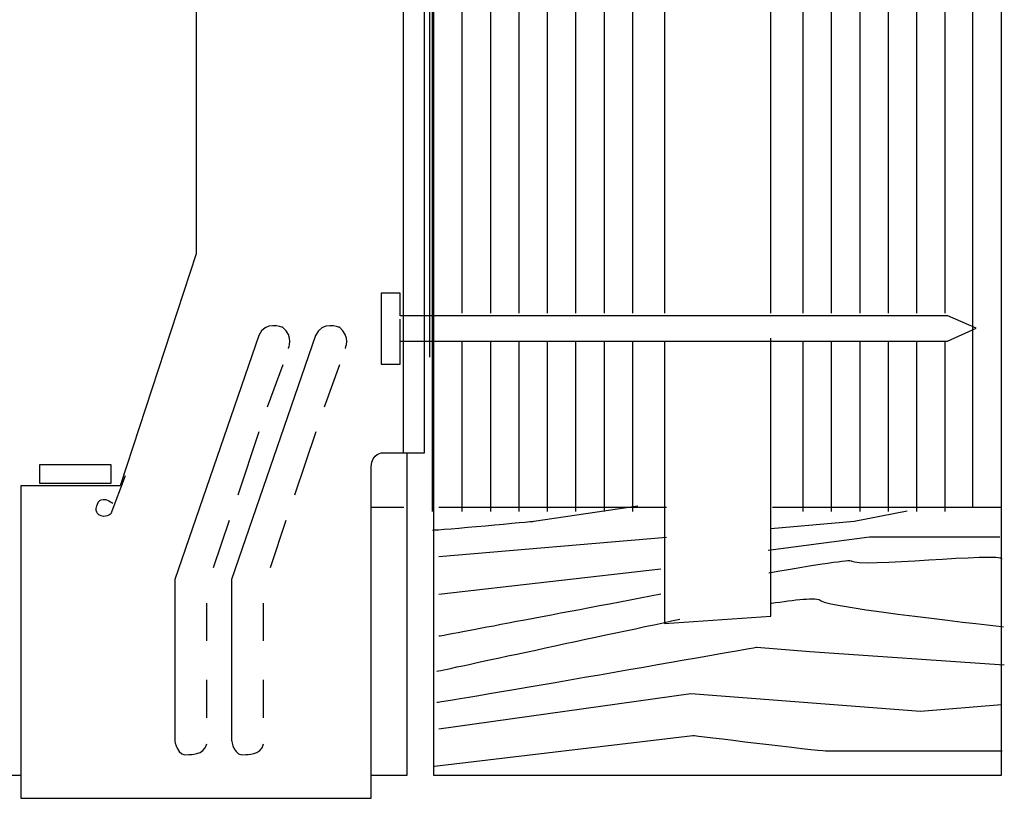
# Model space of a CAD drawing. Extents: x -48 to 68, y -32 to 58.
# Drawn here: x -5 to 32, y -30 to -1 of the extents above; entities that cross this region are included whole.
import ezdxf

# ---------------------------------------------------------------- set-up
doc = ezdxf.new("R2010")
doc.units = 0
doc.header["$MEASUREMENT"] = 0
doc.layers.add('NAILS', color=3, linetype='CONTINUOUS')

# ---------------------------------------------------------------- blocks, each defined once
blk = doc.blocks.new('AI9-BLK26')
at = {"layer": 'NAILS', "color": 7}
for p, q in [((0, 25.931), (0, 31.512)), ((0, 13.628), (0, 25.034)), ((0, 1.398), (0, 12.687)), ((0, -10.949), (0, 0.34)), ((0, -24.119), (0, -12.008)), ((0, -31.512), (0, -25.178))]:
    blk.add_line(p, q, dxfattribs=at)
blk = doc.blocks.new('AI9-BLK25')
at = {"layer": 'NAILS', "color": 7}
for p, q in [((0, 25.931), (0, 31.512)), ((0, 13.628), (0, 25.034)), ((0, 1.398), (0, 12.687)), ((0, -10.949), (0, 0.34)), ((0, -24.119), (0, -12.008)), ((0, -31.512), (0, -25.178))]:
    blk.add_line(p, q, dxfattribs=at)
blk = doc.blocks.new('AI9-BLK24')
at = {"layer": 'NAILS', "color": 7}
for p, q in [((0, 25.931), (0, 31.512)), ((0, 13.628), (0, 25.034)), ((0, 1.398), (0, 12.687)), ((0, -10.949), (0, 0.34)), ((0, -24.119), (0, -12.008)), ((0, -31.512), (0, -25.178))]:
    blk.add_line(p, q, dxfattribs=at)
blk = doc.blocks.new('AI9-BLK23')
at = {"layer": 'NAILS', "color": 7}
for p, q in [((0, 25.931), (0, 31.512)), ((0, 13.628), (0, 25.034)), ((0, 1.398), (0, 12.687)), ((0, -10.949), (0, 0.34)), ((0, -24.119), (0, -12.008)), ((0, -31.512), (0, -25.178))]:
    blk.add_line(p, q, dxfattribs=at)
blk = doc.blocks.new('AI9-BLK22')
at = {"layer": 'NAILS', "color": 7}
for p, q in [((0, 25.931), (0, 31.512)), ((0, 13.628), (0, 25.034)), ((0, 1.398), (0, 12.687)), ((0, -10.949), (0, 0.34)), ((0, -24.119), (0, -12.008)), ((0, -31.512), (0, -25.178))]:
    blk.add_line(p, q, dxfattribs=at)
blk = doc.blocks.new('AI9-BLK21')
at = {"layer": 'NAILS', "color": 7}
for p, q in [((0, 25.931), (0, 31.512)), ((0, 13.628), (0, 25.034)), ((0, 1.398), (0, 12.687)), ((0, -10.949), (0, 0.34)), ((0, -24.119), (0, -12.008)), ((0, -31.512), (0, -25.178))]:
    blk.add_line(p, q, dxfattribs=at)
blk = doc.blocks.new('AI9-BLK20')
at = {"layer": 'NAILS', "color": 7}
for p, q in [((0, 25.931), (0, 31.512)), ((0, 13.628), (0, 25.034)), ((0, 1.398), (0, 12.687)), ((0, -10.949), (0, 0.34)), ((0, -24.119), (0, -12.008)), ((0, -31.512), (0, -25.178))]:
    blk.add_line(p, q, dxfattribs=at)
blk = doc.blocks.new('AI9-BLK19')
at = {"layer": 'NAILS', "color": 7}
for p, q in [((0, 25.931), (0, 31.512)), ((0, 13.628), (0, 25.034)), ((0, 1.398), (0, 12.687)), ((0, -10.949), (0, 0.34)), ((0, -24.119), (0, -12.008)), ((0, -31.512), (0, -25.178))]:
    blk.add_line(p, q, dxfattribs=at)
blk = doc.blocks.new('AI9-BLK18')
at = {"layer": 'NAILS', "color": 7}
for p, q in [((0, 25.931), (0, 31.512)), ((0, 13.628), (0, 25.034)), ((0, 1.398), (0, 12.687)), ((0, -10.949), (0, 0.34)), ((0, -24.119), (0, -12.008)), ((0, -31.512), (0, -25.178))]:
    blk.add_line(p, q, dxfattribs=at)
blk = doc.blocks.new('AI9-BLK17')
at = {"layer": 'NAILS', "color": 7}
for p, q in [((0, 25.931), (0, 31.512)), ((0, 13.628), (0, 25.034)), ((0, 1.398), (0, 12.687)), ((0, -10.949), (0, 0.34)), ((0, -24.119), (0, -12.008)), ((0, -31.512), (0, -25.178))]:
    blk.add_line(p, q, dxfattribs=at)
blk = doc.blocks.new('AI9-BLK16')
at = {"layer": 'NAILS', "color": 7}
for p, q in [((0, 25.931), (0, 31.512)), ((0, 13.628), (0, 25.034)), ((0, 1.398), (0, 12.687)), ((0, -10.949), (0, 0.34)), ((0, -24.119), (0, -12.008)), ((0, -31.512), (0, -25.178))]:
    blk.add_line(p, q, dxfattribs=at)
blk = doc.blocks.new('AI9-BLK15')
at = {"layer": 'NAILS', "color": 7}
for p, q in [((0, 25.931), (0, 31.512)), ((0, 13.628), (0, 25.034)), ((0, 1.398), (0, 12.687)), ((0, -10.949), (0, 0.34)), ((0, -24.119), (0, -12.008)), ((0, -31.512), (0, -25.178))]:
    blk.add_line(p, q, dxfattribs=at)
blk = doc.blocks.new('AI9-BLK14')
at = {"layer": 'NAILS', "color": 7}
for p, q in [((0, 25.931), (0, 31.512)), ((0, 13.628), (0, 25.034)), ((0, 1.398), (0, 12.687)), ((0, -10.949), (0, 0.34)), ((0, -24.119), (0, -12.008)), ((0, -31.512), (0, -25.178))]:
    blk.add_line(p, q, dxfattribs=at)
blk = doc.blocks.new('AI9-BLK13')
at = {"layer": 'NAILS', "color": 7}
for p, q in [((1.316, 4.972), (1.888, 6.54)), ((0.213, 1.692), (1.004, 4.045)), ((-0.699, -1.017), (-0.108, 0.74)), ((-0.953, -3.756), (-0.953, -2.344)), ((-0.953, -6.622), (-0.953, -5.211))]:
    blk.add_line(p, q, dxfattribs=at)
blk.add_open_spline([(2.089, 7.136), (2.089, 7.136), (2.31, 7.577), (1.869, 7.93), (1.869, 7.93), (1.208, 8.195), (0.987, 7.621), (0.987, 7.621), (-2.144, -1.463), (-2.144, -1.463), (-2.144, -1.463), (-2.144, -7.46), (-2.144, -7.46), (-2.144, -7.46), (-2.056, -8.121), (-1.615, -7.989), (-1.615, -7.989), (-1.041, -8.033), (-0.953, -7.592)], degree=3, knots=[0, 0, 0, 0, 1, 1, 1, 2, 2, 2, 3, 3, 3, 4, 4, 4, 5, 5, 5, 6, 6, 6, 6], dxfattribs=at)
blk = doc.blocks.new('AI9-BLK12')
at = {"layer": 'NAILS', "color": 7}
for p, q in [((1.316, 4.972), (1.888, 6.54)), ((0.213, 1.692), (1.004, 4.045)), ((-0.699, -1.017), (-0.108, 0.74)), ((-0.953, -3.756), (-0.953, -2.344)), ((-0.953, -6.622), (-0.953, -5.211))]:
    blk.add_line(p, q, dxfattribs=at)
blk.add_open_spline([(2.089, 7.136), (2.089, 7.136), (2.31, 7.577), (1.869, 7.93), (1.869, 7.93), (1.208, 8.195), (0.987, 7.621), (0.987, 7.621), (-2.144, -1.463), (-2.144, -1.463), (-2.144, -1.463), (-2.144, -7.46), (-2.144, -7.46), (-2.144, -7.46), (-2.056, -8.121), (-1.615, -7.989), (-1.615, -7.989), (-1.041, -8.033), (-0.953, -7.592)], degree=3, knots=[0, 0, 0, 0, 1, 1, 1, 2, 2, 2, 3, 3, 3, 4, 4, 4, 5, 5, 5, 6, 6, 6, 6], dxfattribs=at)

msp = doc.modelspace()

# ---------------------------------------------------------------- linework, layer by layer
at = {"layer": 'NAILS', "color": 7}
for p, q in [((9.282, 50.192), (9.282, -17.542)), ((10.375, -19.731), (10.375, 43.293)), ((10.26, 38.304), (10.26, -13.985)), ((30.489, 8.45), (30.489, -19.578)), ((19.007, -0.109), (19.007, -12.338)), ((22.975, -12.338), (22.975, -0.226)), ((9.168, -13.536), (9.168, -12.563)), ((9.298, -19.578), (8.091, -19.578)), ((19.086, -19.578), (10.613, -19.578)), ((31.548, -19.578), (23.04, -19.578)), ((10.613, -21.411), (19.086, -20.69)), ((10.613, -22.809), (18.881, -21.863))]:
    msp.add_line(p, q, dxfattribs=at)
for points in [[(-4.961, -29.565), (-45.854, -29.565), (-45.854, 12.393), (-43.737, 14.012), (-47.971, 15.767), (-45.854, 17.791), (-45.854, 55.575), (9.414, 55.575), (9.414, 50.368)], [(31.548, 3.187), (31.548, -29.565), (10.423, -29.565), (10.423, 43.294), (18.952, 43.294)], [(10.237, -12.444), (9.168, -12.444), (9.168, -11.596), (8.463, -11.596), (8.463, -14.241), (9.168, -14.241), (9.168, -13.382), (10.237, -13.382)], [(10.237, -13.382), (29.559, -13.382), (30.62, -12.899), (29.565, -12.444), (10.237, -12.444)], [(19.007, -13.396), (19.007, -23.903), (22.975, -23.627), (22.975, -13.279)], [(9.414, -17.542), (9.414, -29.565), (8.092, -29.565)], [(22.971, -20.359), (26.077, -20.095), (28.051, -19.707)], [(22.875, -21.174), (26.653, -20.671), (31.506, -20.671)], [(10.613, -27.827), (19.99, -26.511), (28.545, -27.169), (31.564, -26.922)]]:
    msp.add_lwpolyline(points, dxfattribs=at)
msp.add_lwpolyline([(-1.61, -18.688), (-4.256, -18.688), (-4.256, -17.983), (-1.61, -17.983)], close=True, dxfattribs=at)
for points, knots in [([(1.565, -10.133), (1.565, -10.133), (1.565, 50.192), (1.565, 50.192), (1.565, 50.192), (10.076, 50.192), (10.076, 50.192), (10.076, 50.192), (10.076, -17.542), (10.076, -17.542), (10.076, -17.542), (8.533, -17.542), (8.533, -17.542), (8.533, -17.542), (8.092, -17.542), (8.092, -18.071), (8.092, -18.071), (8.092, -30.418), (8.092, -30.418), (8.092, -30.418), (-4.961, -30.418), (-4.961, -30.418), (-4.961, -30.418), (-4.961, -18.776), (-4.961, -18.776), (-4.961, -18.776), (-1.257, -18.776), (-1.257, -18.776), (-1.257, -18.776), (1.565, -10.133), (1.565, -10.133)], [0, 0, 0, 0, 1, 1, 1, 2, 2, 2, 3, 3, 3, 4, 4, 4, 5, 5, 5, 6, 6, 6, 7, 7, 7, 8, 8, 8, 9, 9, 9, 10, 10, 10, 10]), ([(1.565, -10.133), (1.565, -10.133), (1.565, 50.192), (1.565, 50.192), (1.565, 50.192), (10.076, 50.192), (10.076, 50.192), (10.076, 50.192), (10.076, -17.542), (10.076, -17.542), (10.076, -17.542), (8.533, -17.542), (8.533, -17.542), (8.533, -17.542), (8.092, -17.542), (8.092, -18.071), (8.092, -18.071), (8.092, -30.418), (8.092, -30.418), (8.092, -30.418), (-4.961, -30.418), (-4.961, -30.418), (-4.961, -30.418), (-4.961, -18.776), (-4.961, -18.776), (-4.961, -18.776), (-1.257, -18.776), (-1.257, -18.776), (-1.257, -18.776), (1.565, -10.133), (1.565, -10.133)], [0, 0, 0, 0, 1, 1, 1, 2, 2, 2, 3, 3, 3, 4, 4, 4, 5, 5, 5, 6, 6, 6, 7, 7, 7, 8, 8, 8, 9, 9, 9, 10, 10, 10, 10]), ([(-1.08, -18.406), (-1.08, -18.406), (-1.609, -19.817), (-1.609, -19.817), (-1.609, -19.817), (-1.827, -20.011), (-2.053, -19.85), (-2.053, -19.85), (-2.262, -19.753), (-2.085, -19.399), (-2.085, -19.399), (-1.956, -19.125), (-1.538, -19.415)], [0, 0, 0, 0, 1, 1, 1, 2, 2, 2, 3, 3, 3, 4, 4, 4, 4]), ([(10.367, -20.424), (10.613, -20.424), (14.15, -20.095), (14.15, -20.095), (14.15, -20.095), (18.016, -19.519), (18.016, -19.519)], [0, 0, 0, 0, 1, 1, 1, 2, 2, 2, 2]), ([(22.903, -22.016), (24.686, -21.701), (25.948, -21.505), (25.995, -21.576), (26.159, -21.822), (31.588, -21.247), (31.588, -21.493)], [0, 0, 0, 0, 1, 1, 1, 2, 2, 2, 2]), ([(22.996, -23.148), (23.836, -23.028), (24.694, -22.906), (24.844, -23.056), (25.09, -23.303), (31.639, -24.024), (31.639, -24.024)], [0, 0, 0, 0, 1, 1, 1, 2, 2, 2, 2]), ([(10.531, -26.84), (10.778, -26.84), (22.458, -24.783), (22.458, -24.783), (22.458, -24.783), (24.432, -24.948), (24.432, -24.948), (24.432, -24.948), (31.67, -25.441), (31.67, -25.441)], [0, 0, 0, 0, 1, 1, 1, 2, 2, 2, 3, 3, 3, 3]), ([(10.449, -29.225), (10.449, -29.225), (20.073, -28.074), (20.073, -28.074), (20.073, -28.074), (24.761, -28.649), (25.008, -28.649), (25.255, -28.649), (31.588, -28.649), (31.588, -28.649)], [0, 0, 0, 0, 1, 1, 1, 2, 2, 2, 3, 3, 3, 3])]:
    msp.add_open_spline(points, degree=3, knots=knots, dxfattribs=at)
for points in [[(10.613, -24.372), (10.613, -24.372), (14.775, -23.581), (18.881, -22.804)], [(10.531, -25.688), (10.531, -25.688), (16.394, -24.418), (19.586, -23.745)]]:
    msp.add_open_spline(points, degree=3, dxfattribs=at)

# ---------------------------------------------------------------- block references
for name, p in [('AI9-BLK26', (11.481, 11.781)), ('AI9-BLK25', (12.539, 11.781)), ('AI9-BLK24', (13.598, 11.781)), ('AI9-BLK23', (14.656, 11.781)), ('AI9-BLK22', (15.714, 11.781)), ('AI9-BLK21', (16.773, 11.781)), ('AI9-BLK20', (17.831, 11.781)), ('AI9-BLK19', (24.181, 11.781)), ('AI9-BLK18', (25.239, 11.781)), ('AI9-BLK17', (26.298, 11.781)), ('AI9-BLK16', (27.356, 11.781)), ('AI9-BLK15', (28.414, 11.781)), ('AI9-BLK14', (29.473, 11.781)), ('AI9-BLK13', (2.915, -20.798)), ('AI9-BLK12', (5.032, -20.798))]:
    msp.add_blockref(name, p, dxfattribs=at)

doc.saveas('drawing.dxf')
